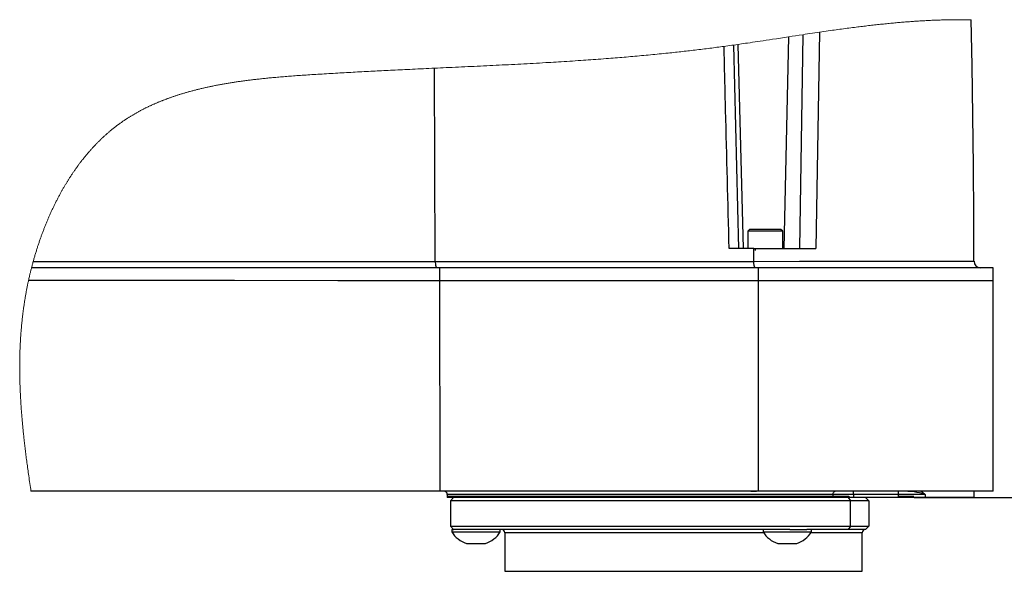
# Model space of a CAD drawing. Units: millimetres. Extents: x 0 to 575, y 0 to 420.
# Drawn here: x 286 to 338, y 291 to 320 of the extents above; entities that cross this region are included whole.
import ezdxf

# ---------------------------------------------------------------- set-up
doc = ezdxf.new("R2010")
doc.units = ezdxf.units.MM
doc.header["$PDSIZE"] = -1
doc.layers.add('细实线_GB', color=7, linetype='Continuous')
doc.styles.add('SLDTEXTSTYLE0', font='hyswlongfangsong.ttf', dxfattribs={"width": 0.7, "height": 4})
doc.dimstyles.new('SLDDIMSTYLE8', dxfattribs={"dimtxt": 2.5, "dimasz": 2, "dimexe": 0, "dimexo": 0.0625, "dimgap": 0.625, "dimtad": 1, "dimlfac": 3, "dimrnd": 1e-09, "dimzin": 12, "dimdsep": 46, "dimtxsty": 'SLDTEXTSTYLE0', "dimsah": 1, "dimcen": 0.09, "dimadec": 0, "dimazin": 3, "dimtfac": 1, "dimtdec": 1, "dimtofl": 0, "dimtmove": 0, "dimatfit": 3, "dimfxl": 1, "dimfrac": 2, "dimtolj": 1, "dimtzin": 12, "dimarcsym": 0})

# ---------------------------------------------------------------- blocks, each defined once
blk = doc.blocks.new('*D142')
at = {"layer": 'Defpoints', "color": 0}
for p in [(333.113, 294.902), (326.386, 278.402), (354.64, 278.402)]:
    blk.add_point(p, dxfattribs=at)
at = {"layer": '细实线_GB', "color": 0, "lineweight": -2}
for p, q in [((333.176, 294.902), (354.64, 294.902)), ((354.64, 292.902), (354.64, 280.402)), ((326.449, 278.402), (354.64, 278.402))]:
    blk.add_line(p, q, dxfattribs=at)
at = {"layer": '细实线_GB', "color": 0}
for points in [[(354.973, 292.902), (354.306, 292.902), (354.64, 294.902)], [(354.306, 280.402), (354.973, 280.402), (354.64, 278.402)]]:
    blk.add_solid(points, dxfattribs=at)
at = {"layer": '细实线_GB', "color": 0, "insert": (349.942, 286.514), "char_height": 4, "attachment_point": 2, "rotation": 90, "style": 'SLDTEXTSTYLE0'}
blk.add_mtext('\\A1;49.5', dxfattribs=at)

msp = doc.modelspace()

# ---------------------------------------------------------------- linework, layer by layer
at = {"color": 7, "linetype": 'Continuous', "lineweight": 25}
for p, q in [((336.204699, 317.45218), (336.155227, 319.841509)), ((326.623282, 318.951615), (326.381903, 307.901599)), ((327.371092, 319.06516), (327.201884, 307.901599)), ((328.243684, 319.194868), (328.057469, 307.901549)), ((324.029258, 307.901599), (323.761285, 318.524084)), ((323.972435, 318.554111), (324.249567, 307.901599)), ((308.181649, 307.232621), (308.138784, 317.315534)), ((336.247405, 314.832914), (336.204699, 317.45218)), ((336.278797, 312.201513), (336.247405, 314.832914)), ((336.298824, 309.557709), (336.278797, 312.201513)), ((336.30698, 307.234389), (336.298824, 309.557709)), ((324.591985, 308.901596), (324.491989, 308.801599)), ((324.491989, 308.801599), (324.491989, 307.901599)), ((325.35119, 308.801599), (324.491989, 308.801599)), ((325.357458, 308.901596), (324.591985, 308.901596)), ((326.325318, 308.801599), (325.35119, 308.801599)), ((326.225321, 308.901596), (325.357458, 308.901596)), ((326.325318, 308.801599), (326.225321, 308.901596)), ((326.325318, 307.901599), (326.325318, 308.801599)), ((324.809423, 307.901599), (323.527913, 307.901599)), ((324.678988, 307.901599), (324.491989, 307.901599)), ((324.809214, 307.901599), (328.057469, 307.901599)), ((324.810218, 307.233441), (324.809423, 307.901599)), ((308.423515, 306.901597), (287.105422, 306.901597)), ((308.181719, 307.232621), (324.810218, 307.233441)), ((308.425174, 306.24076), (308.423515, 306.901597)), ((325.052362, 306.901597), (308.423515, 306.901597)), ((324.908655, 306.906857), (324.908655, 306.901597)), ((325.053057, 306.238058), (325.052362, 306.901597)), ((337.308299, 306.901597), (325.052362, 306.901597)), ((308.44241, 295.23493), (308.425174, 306.24076)), ((308.425174, 306.24076), (325.053057, 306.238058)), ((325.063915, 295.23493), (325.053057, 306.238058)), ((337.308656, 295.23493), (337.308656, 306.234934)), ((308.44241, 295.23493), (287.074413, 295.23493)), ((325.063915, 295.23493), (308.44241, 295.23493)), ((308.808651, 295.068266), (308.808651, 294.901596)), ((324.730497, 295.23493), (318.78022, 295.23493)), ((324.662895, 295.23493), (324.947249, 295.23493)), ((324.950507, 295.23493), (324.730497, 295.23493)), ((337.308656, 295.23493), (325.063915, 295.23493)), ((328.954151, 294.901596), (328.954151, 295.068266)), ((330.009849, 295.068266), (328.954151, 295.068266)), ((330.009849, 295.068266), (330.009849, 295.23493)), ((330.009849, 295.068266), (330.009849, 294.901596)), ((332.366954, 295.068266), (330.009849, 295.068266)), ((332.366954, 295.068266), (332.366954, 295.23493)), ((333.752762, 295.068266), (332.366954, 295.068266)), ((332.366954, 294.901596), (332.366954, 295.068266)), ((333.752762, 295.068266), (333.752762, 294.901596)), ((336.308649, 294.901596), (336.308649, 295.23493)), ((328.954151, 294.901596), (308.808651, 294.901596)), ((308.815585, 294.970057), (329.118958, 294.970057)), ((309.14198, 294.901596), (308.975315, 294.734932)), ((308.975315, 294.734932), (308.975315, 293.401596)), ((329.865258, 294.734932), (308.975315, 294.734932)), ((330.009849, 294.901596), (328.954151, 294.901596)), ((329.118958, 294.970057), (329.074652, 294.901596)), ((329.765798, 294.901596), (329.074652, 294.901596)), ((329.745761, 294.901596), (329.865258, 294.734932)), ((329.765798, 294.970057), (329.765798, 294.901596)), ((329.865258, 293.401596), (329.865258, 294.734932)), ((330.80865, 294.734932), (329.865258, 294.734932)), ((332.366954, 294.901596), (330.009849, 294.901596)), ((330.641986, 294.901596), (330.80865, 294.734932)), ((330.80865, 294.734932), (330.80865, 293.401596)), ((332.36011, 294.970057), (332.36011, 294.901596)), ((333.113165, 294.901596), (332.36011, 294.901596)), ((333.752762, 294.901596), (332.366954, 294.901596)), ((336.308649, 294.901596), (333.752762, 294.901596)), ((308.975315, 293.401596), (309.14198, 293.234931)), ((308.975315, 293.401596), (329.865258, 293.401596)), ((309.041983, 293.234931), (309.041983, 293.108266)), ((309.041983, 293.234931), (309.153215, 293.234931)), ((309.041983, 293.108266), (311.575319, 293.108266)), ((326.68686, 293.234931), (309.153215, 293.234931)), ((311.575319, 293.108266), (311.575319, 293.234931)), ((311.808652, 293.068262), (311.808652, 291.052855)), ((325.291982, 293.234931), (325.291982, 293.108266)), ((325.291982, 293.108266), (325.461687, 293.108266)), ((325.461687, 293.108266), (327.825319, 293.108266)), ((326.68686, 293.234931), (327.585877, 293.234931)), ((329.745761, 293.234931), (327.585877, 293.234931)), ((327.825319, 293.108266), (327.825319, 293.234931)), ((329.865258, 293.401596), (329.745761, 293.234931)), ((330.641986, 293.234931), (329.745761, 293.234931)), ((329.865258, 293.401596), (330.80865, 293.401596)), ((330.475321, 291.052855), (330.475321, 293.068262)), ((330.80865, 293.401596), (330.641986, 293.234931)), ((309.808648, 292.501595), (310.808645, 292.501595)), ((326.058657, 292.501595), (326.125643, 292.501595)), ((326.125643, 292.501595), (327.058654, 292.501595))]:
    msp.add_line(p, q, dxfattribs=at)
at = {"color": 8, "linetype": 'Continuous', "lineweight": 25}
for p, q in [((328.954151, 295.068266), (308.808651, 295.068266)), ((325.318566, 293.068262), (311.808652, 293.068262)), ((330.475321, 293.068262), (327.798735, 293.068262)), ((311.808652, 291.052855), (330.475321, 291.052855))]:
    msp.add_line(p, q, dxfattribs=at)
at = {"color": 7, "linetype": 'Continuous', "lineweight": 18, "flags": 128}
msp.add_lwpolyline([(336.155227, 319.841509), (336.093387, 319.84261), (336.031547, 319.84359), (335.969697, 319.844449), (335.907848, 319.845188), (335.845988, 319.845806), (335.784118, 319.846303), (335.722239, 319.846679), (335.665515, 319.846917), (335.608791, 319.847053), (335.552048, 319.847088), (335.495304, 319.84702), (335.43855, 319.846851), (335.381797, 319.84658), (335.325033, 319.846205), (335.26826, 319.845729), (335.211477, 319.84515), (335.154693, 319.844469), (335.09789, 319.843686), (335.041087, 319.842799), (334.987522, 319.84187), (334.933948, 319.840849), (334.880363, 319.839739), (334.826778, 319.83854), (334.773184, 319.837252), (334.716331, 319.835789), (334.659478, 319.834228), (334.602605, 319.832569), (334.545733, 319.830812), (334.48885, 319.82896), (334.431967, 319.827011), (334.364902, 319.824591), (334.297837, 319.822041), (334.230762, 319.819361), (334.163667, 319.816551), (334.103764, 319.813935), (334.043851, 319.811217), (333.983919, 319.8084), (333.923996, 319.805482), (333.864054, 319.802466), (333.804112, 319.799352), (333.744159, 319.79614), (333.684197, 319.792832), (333.615811, 319.788943), (333.547414, 319.784931), (333.479018, 319.780797), (333.410602, 319.776542), (333.342186, 319.772167), (333.274971, 319.767755), (333.207757, 319.763229), (333.140533, 319.758592), (333.073309, 319.753843), (333.004694, 319.748884), (332.936079, 319.743812), (332.867454, 319.738628), (332.79882, 319.733333), (332.730175, 319.727928), (332.66153, 319.722414), (332.592876, 319.716793), (332.524211, 319.711065), (332.455547, 319.705233), (332.386872, 319.699296), (332.318188, 319.693257), (332.249503, 319.687116), (332.180809, 319.680874), (332.112105, 319.674534), (332.036526, 319.667446), (331.960947, 319.660241), (331.885359, 319.65292), (331.80976, 319.645485), (331.734152, 319.637938), (331.657599, 319.630185), (331.581047, 319.622319), (331.504495, 319.614343), (331.427923, 319.606258), (331.351351, 319.598066), (331.274779, 319.589768), (331.198197, 319.581367), (331.121605, 319.572863), (331.041367, 319.563846), (330.961119, 319.55472), (330.880871, 319.545488), (330.800624, 319.536151), (330.720366, 319.52671), (330.640098, 319.517168), (330.559831, 319.507527), (330.479563, 319.497789), (330.399286, 319.487955), (330.319008, 319.478027), (330.238731, 319.468007), (330.158453, 319.457896), (330.063831, 319.445868), (329.969198, 319.433721), (329.874576, 319.421456), (329.779944, 319.409078), (329.683583, 319.396362), (329.587232, 319.383535), (329.490871, 319.370599), (329.39452, 319.357559), (329.298159, 319.344418), (329.203517, 319.331415), (329.108885, 319.31832), (329.014243, 319.305137), (328.91961, 319.291868), (328.806948, 319.275964), (328.694285, 319.259949), (328.581632, 319.243826), (328.468979, 319.227601), (328.356327, 319.21128), (328.243684, 319.194868), (328.119001, 319.1766), (327.994328, 319.158233), (327.869665, 319.139774), (327.745002, 319.121231), (327.620358, 319.102609), (327.495725, 319.083916), (327.371092, 319.06516), (327.184092, 319.036908), (326.997122, 319.00855), (326.810182, 318.980112), (326.623282, 318.951615), (326.415063, 318.919822), (326.206894, 318.888018), (325.998774, 318.856237), (325.790724, 318.824511), (325.627298, 318.799644), (325.463922, 318.774848), (325.300585, 318.750137), (325.137288, 318.725528), (325.006695, 318.705925), (324.876121, 318.686405), (324.745587, 318.666976), (324.615092, 318.647647), (324.484617, 318.628426), (324.382137, 318.613404), (324.279677, 318.598458), (324.177236, 318.583591), (324.074826, 318.568807), (323.972435, 318.554111), (323.866845, 318.539047), (323.761285, 318.524084), (323.660802, 318.509936), (323.560338, 318.495887), (323.459914, 318.481942), (323.3595, 318.468103), (323.259126, 318.454375), (323.166779, 318.441843), (323.074451, 318.42941), (322.982143, 318.41708), (322.889865, 318.404854), (322.797607, 318.392731), (322.705374, 318.380711), (322.613161, 318.368793), (322.520972, 318.356976), (322.424413, 318.344705), (322.327878, 318.332544), (322.231368, 318.320491), (322.134878, 318.308547), (322.038408, 318.29671), (321.941958, 318.284979), (321.845532, 318.273355), (321.749122, 318.261835), (321.652731, 318.250419), (321.556361, 318.239107), (321.46001, 318.227898), (321.363679, 318.216791), (321.272866, 318.206411), (321.182063, 318.19612), (321.09128, 318.185918), (321.000512, 318.175803), (320.909754, 318.165776), (320.813513, 318.155236), (320.717286, 318.144792), (320.621074, 318.134444), (320.524877, 318.124192), (320.42869, 318.114033), (320.332518, 318.103968), (320.219185, 318.092224), (320.105867, 318.080609), (319.992568, 318.069119), (319.87928, 318.057754), (319.763696, 318.046285), (319.648123, 318.034942), (319.532564, 318.023727), (319.417016, 318.012635), (319.301477, 318.001667), (319.185953, 317.990821), (319.070435, 317.980095), (318.955174, 317.969511), (318.839924, 317.959045), (318.724678, 317.948694), (318.609437, 317.938459), (318.494202, 317.928336), (318.381032, 317.918503), (318.267858, 317.908777), (318.154689, 317.899156), (318.041524, 317.889639), (317.926045, 317.880034), (317.810571, 317.870534), (317.695092, 317.861139), (317.579608, 317.851847), (317.464124, 317.842656), (317.34864, 317.833565), (317.233146, 317.824573), (317.098395, 317.814206), (316.963639, 317.803969), (316.828873, 317.79386), (316.694092, 317.783878), (316.559301, 317.774019), (316.42449, 317.764283), (316.297373, 317.755212), (316.170241, 317.746246), (316.04309, 317.737382), (315.915923, 317.72862), (315.788737, 317.719957), (315.641553, 317.710054), (315.49434, 317.700279), (315.347101, 317.690629), (315.199828, 317.6811), (315.05252, 317.67169), (314.905178, 317.662397), (314.7578, 317.653216), (314.622666, 317.644898), (314.487498, 317.636671), (314.3523, 317.628532), (314.217062, 317.62048), (314.081784, 317.612512), (313.946467, 317.604626), (313.784034, 317.595267), (313.621537, 317.586021), (313.45898, 317.576882), (313.296354, 317.567846), (313.133663, 317.55891), (312.973803, 317.550229), (312.813874, 317.541636), (312.653875, 317.533129), (312.493802, 317.524704), (312.330739, 317.516207), (312.167591, 317.507788), (312.004359, 317.499443), (311.841037, 317.491169), (311.677631, 317.48296), (311.517051, 317.47496), (311.356377, 317.467017), (311.195613, 317.459128), (311.034755, 317.451288), (310.870509, 317.443336), (310.706164, 317.43543), (310.54171, 317.427563), (310.377147, 317.419734), (310.212474, 317.411938), (310.047692, 317.404172), (309.882786, 317.396431), (309.720612, 317.388845), (309.558318, 317.381277), (309.395905, 317.373723), (309.233373, 317.36618), (309.070717, 317.358643), (308.907937, 317.35111), (308.754341, 317.344007), (308.60063, 317.336901), (308.446801, 317.329789), (308.292852, 317.322667), (308.138784, 317.315534), (307.99538, 317.308886), (307.851867, 317.302222), (307.708249, 317.29554), (307.564518, 317.288838), (307.420677, 317.282113), (307.27929, 317.275484), (307.137793, 317.268828), (306.996183, 317.262143), (306.854458, 317.255427), (306.727823, 317.249403), (306.601088, 317.24335), (306.474264, 317.237267), (306.347346, 317.231153), (306.220329, 317.225005), (306.093217, 317.218823), (305.966001, 317.212604), (305.83869, 317.206347), (305.724532, 317.200708), (305.610295, 317.195035), (305.495973, 317.189328), (305.381572, 317.183586), (305.267087, 317.177806), (305.154563, 317.172094), (305.041955, 317.166344), (304.929267, 317.160556), (304.816495, 317.154728), (304.701334, 317.148739), (304.586084, 317.142706), (304.470744, 317.136628), (304.355319, 317.130505), (304.239801, 317.124334), (304.124187, 317.118115), (304.008485, 317.111846), (303.892946, 317.10554), (303.777308, 317.099183), (303.661581, 317.092773), (303.545754, 317.086308), (303.429838, 317.079789), (303.315894, 317.073331), (303.20186, 317.066818), (303.087727, 317.060248), (302.973505, 317.053621), (302.856849, 317.046797), (302.740093, 317.039911), (302.623238, 317.032962), (302.506279, 317.025947), (302.38922, 317.018868), (302.272058, 317.01172), (302.15479, 317.004505), (302.052097, 316.998134), (301.949323, 316.991707), (301.84648, 316.985216), (301.743568, 316.978656), (301.640596, 316.972016), (301.537564, 316.965292), (301.434488, 316.958474), (301.331367, 316.951557), (301.238736, 316.945254), (301.146081, 316.938859), (301.053406, 316.932367), (300.960711, 316.925773), (300.868001, 316.919071), (300.775286, 316.912255), (300.682566, 316.905322), (300.598453, 316.898926), (300.514346, 316.892424), (300.430249, 316.885812), (300.346157, 316.879087), (300.26208, 316.872244), (300.178017, 316.865279), (300.09397, 316.858189), (300.016951, 316.851577), (299.939951, 316.844852), (299.862972, 316.838012), (299.786022, 316.831055), (299.709098, 316.823977), (299.632203, 316.816774), (299.56632, 316.8105), (299.500466, 316.80413), (299.434638, 316.797663), (299.368834, 316.791097), (299.303066, 316.78443), (299.237332, 316.77766), (299.171628, 316.770785), (299.111427, 316.764389), (299.051261, 316.757902), (298.991125, 316.751323), (298.931023, 316.744649), (298.870952, 316.737879), (298.81092, 316.731013), (298.75365, 316.724367), (298.696415, 316.717629), (298.639214, 316.710799), (298.582053, 316.703876), (298.524927, 316.696857), (298.467836, 316.689742), (298.410789, 316.68253), (298.353782, 316.675218), (298.294103, 316.667452), (298.234474, 316.659573), (298.174889, 316.651582), (298.115354, 316.643477), (298.055873, 316.635256), (297.996438, 316.626917), (297.94554, 316.619675), (297.894678, 316.612345), (297.84386, 316.604926), (297.793081, 316.597417), (297.742343, 316.589817), (297.691649, 316.582126), (297.640995, 316.57434), (297.585329, 316.565669), (297.529718, 316.556883), (297.474162, 316.547981), (297.41866, 316.538961), (297.363218, 316.529823), (297.312976, 316.521431), (297.262784, 316.512939), (297.212636, 316.504347), (297.162544, 316.495654), (297.112501, 316.486858), (297.063401, 316.478119), (297.014352, 316.46928), (296.965352, 316.46034), (296.916406, 316.451298), (296.866512, 316.441965), (296.816678, 316.432524), (296.766898, 316.422974), (296.717178, 316.413314), (296.667512, 316.403543), (296.617906, 316.39366), (296.56836, 316.383665), (296.525052, 316.374825), (296.481794, 316.365898), (296.438586, 316.356883), (296.395422, 316.347778), (296.352303, 316.338585), (296.309239, 316.329301), (296.266219, 316.319926), (296.223249, 316.31046), (296.178287, 316.300444), (296.13338, 316.290327), (296.088533, 316.280107), (296.043735, 316.269784), (295.999001, 316.259357), (295.954323, 316.248826), (295.911725, 316.238674), (295.869188, 316.228427), (295.826699, 316.218082), (295.784266, 316.20764), (295.741892, 316.197099), (295.699568, 316.186458), (295.657303, 316.175719), (295.615098, 316.164878), (295.570941, 316.153414), (295.526843, 316.141838), (295.482815, 316.130149), (295.438847, 316.118348), (295.394948, 316.106433), (295.351109, 316.094404), (295.313588, 316.084002), (295.276116, 316.073514), (295.238695, 316.062941), (295.201322, 316.052283), (295.164, 316.041537), (295.126727, 316.030705), (295.089504, 316.019786), (295.04862, 316.007674), (295.007796, 315.995455), (294.967036, 315.983128), (294.926336, 315.970693), (294.885706, 315.95815), (294.849834, 315.946971), (294.814016, 315.935705), (294.778249, 315.924353), (294.742531, 315.912915), (294.706867, 315.90139), (294.671253, 315.889777), (294.637721, 315.878747), (294.604238, 315.86764), (294.570805, 315.856453), (294.537411, 315.845188), (294.504072, 315.833842), (294.470778, 315.822417), (294.437529, 315.810912), (294.404334, 315.799327), (294.371184, 315.78766), (294.338083, 315.775913), (294.305619, 315.764296), (294.273209, 315.7526), (294.240838, 315.740824), (294.208523, 315.728969), (294.175666, 315.716817), (294.142863, 315.704581), (294.11011, 315.692261), (294.077407, 315.679857), (294.044754, 315.667369), (294.012736, 315.655023), (293.980768, 315.642593), (293.94885, 315.630082), (293.916986, 315.617488), (293.884522, 315.604551), (293.852107, 315.591528), (293.819751, 315.578418), (293.787446, 315.56522), (293.755195, 315.551934), (293.722998, 315.53856), (293.690861, 315.525098), (293.658844, 315.511577), (293.626881, 315.497966), (293.594977, 315.484266), (293.563128, 315.470478), (293.531334, 315.456599), (293.500161, 315.44288), (293.469043, 315.429074), (293.437979, 315.415181), (293.406974, 315.401199), (293.375389, 315.386841), (293.343863, 315.372391), (293.312397, 315.357848), (293.280985, 315.343212), (293.249633, 315.328483), (293.21834, 315.313659), (293.187108, 315.298743), (293.155934, 315.283731), (293.124821, 315.268625), (293.093767, 315.253423), (293.062772, 315.238127), (293.031842, 315.222734), (293.000967, 315.207246), (292.970157, 315.19166), (292.941969, 315.177288), (292.91383, 315.162835), (292.885747, 315.148299), (292.857712, 315.133683), (292.829728, 315.118983), (292.801803, 315.104201), (292.77146, 315.088014), (292.741185, 315.07173), (292.710971, 315.055347), (292.680821, 315.038864), (292.65073, 315.022281), (292.621246, 315.005898), (292.591821, 314.989417), (292.562456, 314.972838), (292.533155, 314.956164), (292.503323, 314.939046), (292.473556, 314.921828), (292.443853, 314.904506), (292.414219, 314.887082), (292.38465, 314.869553), (292.355146, 314.851923), (292.325711, 314.834187), (292.296346, 314.816346), (292.267045, 314.798403), (292.237814, 314.780352), (292.208648, 314.762198), (292.179556, 314.743936), (292.150528, 314.72557), (292.12157, 314.707096), (292.095086, 314.690069), (292.068661, 314.672951), (292.042296, 314.655743), (292.015991, 314.638444), (291.989745, 314.621054), (291.963553, 314.603574), (291.935052, 314.5844), (291.906626, 314.565116), (291.878264, 314.545725), (291.849982, 314.526222), (291.821764, 314.506609), (291.793626, 314.486886), (291.765557, 314.467053), (291.739887, 314.448774), (291.714282, 314.430402), (291.688741, 314.411936), (291.66326, 314.393375), (291.637839, 314.37472), (291.612482, 314.355971), (291.58719, 314.337126), (291.561957, 314.318185), (291.536789, 314.299149), (291.511686, 314.280019), (291.486642, 314.26079), (291.461667, 314.241466), (291.438173, 314.223158), (291.414739, 314.204764), (291.391359, 314.186285), (291.368033, 314.167722), (291.344768, 314.149075), (291.322441, 314.131054), (291.300164, 314.112957), (291.277936, 314.094781), (291.255763, 314.076528), (291.233645, 314.058199), (291.211576, 314.039792), (291.185633, 314.018), (291.159765, 313.996103), (291.133971, 313.974101), (291.108247, 313.951993), (291.08207, 313.929327), (291.055973, 313.906552), (291.029951, 313.88367), (291.004008, 313.860679), (290.97814, 313.837582), (290.952341, 313.814378), (290.926626, 313.791068), (290.900981, 313.767652), (290.875416, 313.744131), (290.84992, 313.720504), (290.824509, 313.696773), (290.799167, 313.672938), (290.773899, 313.649), (290.748711, 313.624959), (290.725689, 313.60283), (290.702731, 313.580615), (290.679833, 313.558316), (290.657, 313.53593), (290.634231, 313.513461), (290.611526, 313.490905), (290.58683, 313.466204), (290.562208, 313.441404), (290.537661, 313.416503), (290.513194, 313.391503), (290.488795, 313.366405), (290.464477, 313.341208), (290.440233, 313.315915), (290.418079, 313.292643), (290.395986, 313.26929), (290.373957, 313.245857), (290.351988, 313.222342), (290.330088, 313.198747), (290.308248, 313.175071), (290.286472, 313.151318), (290.264756, 313.127483), (290.24311, 313.103571), (290.221523, 313.079579), (290.200001, 313.055508), (290.178543, 313.031361), (290.158372, 313.008521), (290.138251, 312.985613), (290.118189, 312.962637), (290.098186, 312.939592), (290.078239, 312.91648), (290.055226, 312.889653), (290.032293, 312.862738), (290.00943, 312.835732), (289.986646, 312.808637), (289.963937, 312.781454), (289.941307, 312.754181), (289.918747, 312.726821), (289.898133, 312.701664), (289.877585, 312.676435), (289.8571, 312.651132), (289.836681, 312.625756), (289.816321, 312.600309), (289.796026, 312.574791), (289.775795, 312.549199), (289.755628, 312.523538), (289.735522, 312.497805), (289.71548, 312.472002), (289.695502, 312.44613), (289.675589, 312.420187), (289.6522, 312.389522), (289.628894, 312.358762), (289.605683, 312.327906), (289.582556, 312.296956), (289.563001, 312.270621), (289.54351, 312.244218), (289.524084, 312.217749), (289.504723, 312.191212), (289.485421, 312.16461), (289.466183, 312.137941), (289.443593, 312.106425), (289.421092, 312.074818), (289.398676, 312.043121), (289.376349, 312.011334), (289.35366, 311.978807), (289.33106, 311.946188), (289.308549, 311.913476), (289.286133, 311.880673), (289.263806, 311.84778), (289.241568, 311.814798), (289.219425, 311.781725), (289.198136, 311.749718), (289.176937, 311.71763), (289.155822, 311.685459), (289.134787, 311.653208), (289.11384, 311.620875), (289.092979, 311.588464), (289.072207, 311.555972), (289.053232, 311.526119), (289.034338, 311.496199), (289.015508, 311.466214), (288.996752, 311.436164), (288.978071, 311.406049), (288.959454, 311.375869), (288.940917, 311.345626), (288.922445, 311.31532), (288.904047, 311.28495), (288.885719, 311.254517), (288.867465, 311.224023), (288.84928, 311.193465), (288.827942, 311.157373), (288.806703, 311.121196), (288.785563, 311.084935), (288.764517, 311.04859), (288.746745, 311.017688), (288.729038, 310.986725), (288.711405, 310.955705), (288.693846, 310.924626), (288.676352, 310.893489), (288.658938, 310.862294), (288.638498, 310.825455), (288.618158, 310.788539), (288.597918, 310.751543), (288.577781, 310.714471), (288.557332, 310.676563), (288.536982, 310.638576), (288.516741, 310.60051), (288.4966, 310.562366), (288.476562, 310.524146), (288.45663, 310.485849), (288.436801, 310.447476), (288.417117, 310.409113), (288.397532, 310.370675), (288.378056, 310.332165), (288.358679, 310.293582), (288.339402, 310.254927), (288.320572, 310.216894), (288.301841, 310.178792), (288.28321, 310.140624), (288.264678, 310.102387), (288.245868, 310.063304), (288.227162, 310.024153), (288.20856, 309.984934), (288.190058, 309.945648), (288.17166, 309.906298), (288.153366, 309.866882), (288.135172, 309.827401), (288.117087, 309.787857), (288.099101, 309.74825), (288.081215, 309.708581), (288.063438, 309.668851), (288.04576, 309.629058), (288.028187, 309.589208), (288.010712, 309.549296), (287.994788, 309.512659), (287.978948, 309.475974), (287.963198, 309.43924), (287.947532, 309.402459), (287.93195, 309.365629), (287.916458, 309.328754), (287.899694, 309.288562), (287.883029, 309.248316), (287.866464, 309.208017), (287.850008, 309.167666), (287.833647, 309.127262), (287.817683, 309.08753), (287.801818, 309.04775), (287.786048, 309.007922), (287.770377, 308.968048), (287.754492, 308.92731), (287.738707, 308.886525), (287.723021, 308.845693), (287.707444, 308.804814), (287.691967, 308.763891), (287.676594, 308.722921), (287.66132, 308.681908), (287.646151, 308.640852), (287.631086, 308.599752), (287.61612, 308.55861), (287.601258, 308.517427), (287.586496, 308.476203), (287.571843, 308.434939), (287.55729, 308.393635), (287.541395, 308.348157), (287.52563, 308.302634), (287.509989, 308.257065), (287.494467, 308.211452), (287.479074, 308.165796), (287.465186, 308.124255), (287.451402, 308.082679), (287.437718, 308.04107), (287.424138, 307.999429), (287.410663, 307.957756), (287.397286, 307.916052), (287.384014, 307.874316), (287.36953, 307.828373), (287.355171, 307.782396), (287.34094, 307.736384), (287.326829, 307.690339), (287.312841, 307.644262), (287.298978, 307.598153), (287.285239, 307.552014), (287.271625, 307.505845), (287.258134, 307.459649), (287.244768, 307.413424), (287.231759, 307.367999), (287.21887, 307.32255), (287.206099, 307.277076), (287.193448, 307.231581), (287.180489, 307.184503), (287.167659, 307.137403), (287.154959, 307.09028), (287.142382, 307.043138), (287.129935, 306.995976), (287.117616, 306.948795), (287.105422, 306.901597), (287.094897, 306.860437), (287.084466, 306.819267), (287.07414, 306.778084), (287.063903, 306.736891), (287.053765, 306.695688), (287.043905, 306.65521), (287.034135, 306.614725), (287.024459, 306.574232), (287.014878, 306.533732), (287.003593, 306.485508), (286.992442, 306.437277), (286.98142, 306.389038), (286.970532, 306.340793), (286.959778, 306.292543), (286.949154, 306.244288), (286.93921, 306.198565), (286.929385, 306.152841), (286.919679, 306.107115), (286.910093, 306.06139), (286.900621, 306.015664), (286.891273, 305.969942), (286.882565, 305.926832), (286.873962, 305.883728), (286.865469, 305.840627), (286.857079, 305.79753), (286.848794, 305.754437), (286.840614, 305.71135), (286.832537, 305.668269), (286.824565, 305.625191), (286.816697, 305.582119), (286.808934, 305.539051), (286.801404, 305.496756), (286.793978, 305.454468), (286.786652, 305.412184), (286.77942, 305.369904), (286.772163, 305.32686), (286.765, 305.283821), (286.757942, 305.240787), (286.750983, 305.197758), (286.744124, 305.154734), (286.737488, 305.112483), (286.730946, 305.070235), (286.724499, 305.027994), (286.718146, 304.985757), (286.711758, 304.942662), (286.705475, 304.899572), (286.699286, 304.856487), (286.693196, 304.813407), (286.687201, 304.770332), (286.681305, 304.72726), (286.675504, 304.684196), (286.669002, 304.635072), (286.662629, 304.585953), (286.656376, 304.536841), (286.650246, 304.487734), (286.644241, 304.438635), (286.638355, 304.38954), (286.632921, 304.343257), (286.627592, 304.296982), (286.622366, 304.250709), (286.61725, 304.204443), (286.612243, 304.158183), (286.607341, 304.111927), (286.602543, 304.065679), (286.597849, 304.019433), (286.593259, 303.973195), (286.588774, 303.926961), (286.584468, 303.88156), (286.580266, 303.836161), (286.576158, 303.79077), (286.572149, 303.745383), (286.568171, 303.699177), (286.564292, 303.652976), (286.560512, 303.60678), (286.556831, 303.560589), (286.553255, 303.514405), (286.549832, 303.469049), (286.546509, 303.423699), (286.543281, 303.378355), (286.540147, 303.333013), (286.536541, 303.279046), (286.533064, 303.225084), (286.529716, 303.17113), (286.526502, 303.117182), (286.523418, 303.063243), (286.520462, 303.009311), (286.518038, 302.963189), (286.515704, 302.917072), (286.513464, 302.870961), (286.511318, 302.824856), (286.509266, 302.778755), (286.507334, 302.733485), (286.505496, 302.688218), (286.503743, 302.642956), (286.502079, 302.597698), (286.500207, 302.543828), (286.498458, 302.489965), (286.496834, 302.43611), (286.495324, 302.38226), (286.493938, 302.328419), (286.492672, 302.274584), (286.491524, 302.220756), (286.490491, 302.166935), (286.489577, 302.113122), (286.488777, 302.059317), (286.488092, 302.005516), (286.487526, 301.951725), (286.487094, 301.901014), (286.486761, 301.850308), (286.486527, 301.799607), (286.486398, 301.748916), (286.486363, 301.698227), (286.486443, 301.639591), (286.486656, 301.58096), (286.486999, 301.522339), (286.487471, 301.463725), (286.488067, 301.405119), (286.488792, 301.346522), (286.489642, 301.287933), (286.490531, 301.234235), (286.491519, 301.180543), (286.492617, 301.126857), (286.493814, 301.07318), (286.49511, 301.019509), (286.496511, 300.965842), (286.498011, 300.912186), (286.499606, 300.858534), (286.501304, 300.80489), (286.503097, 300.751253), (286.50499, 300.697624), (286.506977, 300.644), (286.50944, 300.580809), (286.512038, 300.517628), (286.514765, 300.454457), (286.517621, 300.391293), (286.520661, 300.326992), (286.52383, 300.262701), (286.527128, 300.19842), (286.530555, 300.134146), (286.534112, 300.069885), (286.537728, 300.006779), (286.541463, 299.943682), (286.545317, 299.880596), (286.549286, 299.817517), (286.553458, 299.753161), (286.55775, 299.688815), (286.562161, 299.624479), (286.566691, 299.560151), (286.571335, 299.495835), (286.576093, 299.431527), (286.580966, 299.367228), (286.586246, 299.299192), (286.59165, 299.231166), (286.597173, 299.163152), (286.602821, 299.095146), (286.608588, 299.027152), (286.614474, 298.959167), (286.620126, 298.89508), (286.625883, 298.831), (286.631739, 298.766928), (286.637695, 298.702867), (286.643749, 298.638815), (286.649904, 298.574772), (286.656152, 298.510737), (286.662495, 298.446712), (286.668927, 298.382696), (286.675454, 298.318691), (286.681951, 298.255835), (286.688537, 298.192989), (286.695208, 298.130154), (286.701958, 298.067325), (286.709732, 297.995939), (286.71761, 297.924567), (286.725592, 297.853203), (286.733673, 297.781852), (286.741854, 297.710512), (286.750129, 297.639183), (286.758503, 297.567866), (286.766967, 297.496559), (286.775938, 297.421867), (286.785003, 297.34719), (286.794167, 297.272522), (286.803425, 297.197868), (286.812778, 297.123225), (286.822221, 297.048595), (286.832622, 296.967195), (286.843122, 296.885807), (286.853727, 296.804435), (286.864426, 296.723077), (286.875219, 296.641731), (286.886107, 296.560401), (286.897079, 296.479085), (286.909253, 296.389653), (286.921522, 296.300239), (286.933895, 296.210839), (286.946357, 296.12146), (286.958914, 296.032095), (286.973025, 295.932377), (286.987241, 295.83268), (287.001556, 295.733004), (287.015961, 295.633347), (287.030454, 295.533713), (287.045033, 295.434099), (287.059686, 295.334505), (287.074413, 295.23493)], dxfattribs=at)
at = {"color": 7, "linetype": 'Continuous', "lineweight": 25, "flags": 128}
for points in [[(287.193448, 307.231581), (292.224483, 307.231831), (297.591374, 307.232095), (302.919235, 307.232363), (308.181719, 307.232621)], [(324.810218, 307.233441), (327.189417, 307.23362), (329.402249, 307.233793), (331.388236, 307.233952), (333.093267, 307.234096), (334.470452, 307.234216), (335.481913, 307.23431), (336.099963, 307.23437), (336.307845, 307.234394)], [(286.949154, 306.244288), (292.257007, 306.243418), (297.694858, 306.242528), (303.093201, 306.241639), (308.425174, 306.24076)], [(325.053057, 306.238058), (327.588013, 306.237467), (329.946986, 306.236896), (332.064967, 306.236369), (333.881498, 306.235897), (335.342865, 306.2355), (336.418073, 306.235197), (337.081781, 306.234998), (337.308656, 306.234934)], [(328.954151, 295.068266), (328.956178, 295.10078), (328.962178, 295.132043), (328.971943, 295.160856), (328.985066, 295.186114), (329.00107, 295.206841), (329.019319, 295.222244), (329.039118, 295.231726), (329.059721, 295.23493)]]:
    msp.add_lwpolyline(points, dxfattribs=at)
at = {"color": 7, "linetype": 'Continuous', "lineweight": 25}
for centre, radius, start, end in [((324.808659, 307.801603), 0.099996, 359.9968987, 90.0002554), ((336.641182, 307.234935), 0.333338, 180.0929579, 269.9984699), ((308.641982, 295.068261), 0.166669, 0.0015213, 89.9984787), ((310.308674, 293.921253), 1.505143, 212.693118, 250.5969025), ((310.308651, 293.921232), 1.505112, 289.4021816, 327.3070754), ((311.641983, 293.068262), 0.166669, 359.9998137, 90.0018938), ((326.558651, 293.921232), 1.505112, 212.6929246, 250.5978184), ((326.558627, 293.921253), 1.505143, 289.4030975, 327.306882), ((330.64199, 293.068262), 0.166669, 90.0015213, 180.0001863)]:
    msp.add_arc(centre, radius, start, end, dxfattribs=at)
for points, knots in [([(323.527913, 307.901599), (323.464012, 310.306324), (323.370541, 313.823818), (323.285902, 317.341535), (323.259126, 318.454375)], [0, 0, 0, 0, 0.68364702, 1, 1, 1, 1]), ([(308.181719, 307.232621), (308.182723, 307.191832), (308.184217, 307.131105), (308.194227, 307.053135), (308.2039, 307.000932), (308.21684, 306.959192), (308.230364, 306.921239), (308.251302, 306.908367), (308.262314, 306.901597)], [0, 0, 0, 0, 0.347178745, 0.516884487, 0.669932404, 0.797159411, 0.89331729, 1, 1, 1, 1]), ([(337.308656, 306.234934), (337.308634, 306.359377), (337.308593, 306.581598), (337.308389, 306.803819), (337.308299, 306.901597)], [0, 0, 0, 0, 0.559996057, 1, 1, 1, 1]), ([(329.118958, 294.970057), (329.219862, 294.97), (329.435475, 294.969878), (329.651089, 294.969995), (329.765798, 294.970057)], [0, 0, 0, 0, 0.467986428, 1, 1, 1, 1]), ([(332.36011, 294.970057), (332.437688, 294.969995), (332.588789, 294.969873), (332.804972, 294.969826), (332.996866, 294.969854), (333.115238, 294.969994), (333.168527, 294.970057)], [0, 0, 0, 0, 0.287891092, 0.560728915, 0.802243784, 1, 1, 1, 1])]:
    msp.add_open_spline(points, degree=3, knots=knots, dxfattribs=at)
at = {"color": 8, "linetype": 'Continuous', "lineweight": 25}
for points, knots in [([(324.860067, 306.927311), (324.855373, 306.936646), (324.843937, 306.95939), (324.832703, 307.001594), (324.822524, 307.053527), (324.81274, 307.131819), (324.811231, 307.192617), (324.810218, 307.233441)], [0, 0, 0, 0, 0.100074968, 0.243842014, 0.416737426, 0.608353774, 1, 1, 1, 1]), ([(333.752762, 295.068266), (333.751855, 295.068519), (333.748154, 295.069553), (333.732225, 295.07398), (333.680175, 295.08808), (333.447177, 295.145457), (333.141654, 295.208104), (332.869883, 295.223587), (332.786909, 295.228314)], [0, 0, 0, 0, 0.002881401, 0.011753851, 0.050568838, 0.167815998, 0.745926864, 1, 1, 1, 1]), ([(333.550683, 295.23493), (333.620467, 295.183554), (333.691095, 295.131557), (333.752034, 295.069013), (333.752762, 295.068266)], [0, 0, 0, 0, 0.988052967, 1, 1, 1, 1])]:
    msp.add_open_spline(points, degree=3, knots=knots, dxfattribs=at)

# ---------------------------------------------------------------- dimensions: what is measured, and where the dimension line sits
at = {"layer": '细实线_GB'}
dim = msp.add_linear_dim(base=(354.639751, 278.401598), p1=(333.113158, 294.901598), p2=(326.386027, 278.401598), angle=90, dimstyle='SLDDIMSTYLE8', dxfattribs=at)
dim.commit()
dim.dimension.update_dxf_attribs({"geometry": '*D142', "text_midpoint": (354.639751, 286.514314), "dimtype": 160})

doc.saveas('drawing.dxf')
